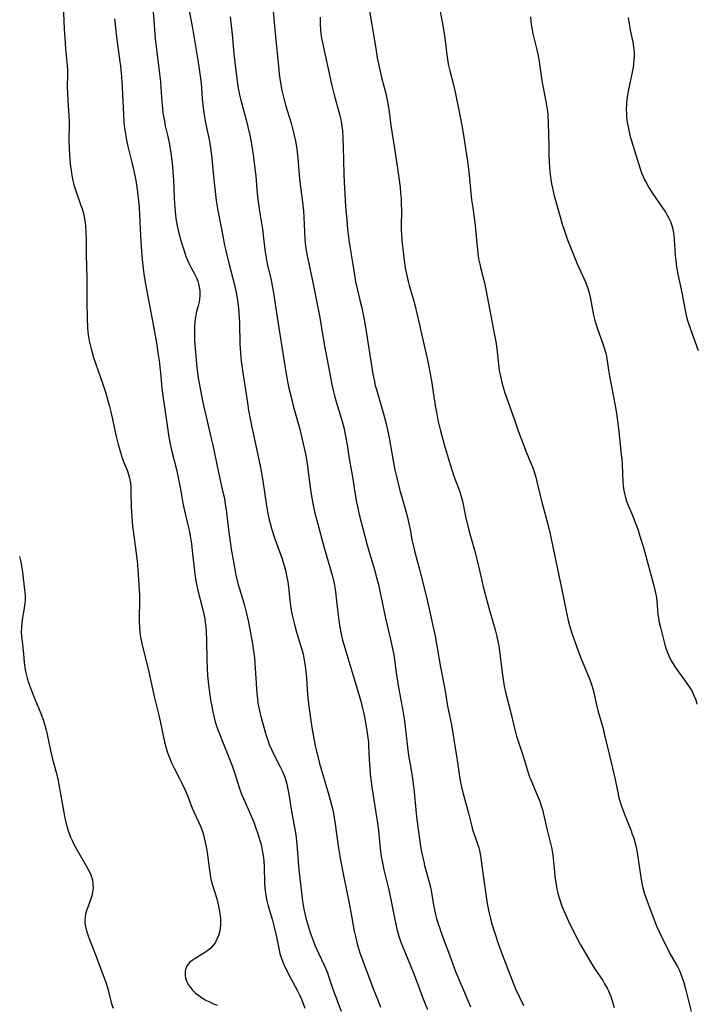
# Model space of a CAD drawing. Units: inches. Extents: x 2054494 to 2059903, y 221912 to 225127.
# Drawn here: x 2055414 to 2055529, y 223572 to 223739 of the extents above; entities that cross this region are included whole.
import ezdxf

# ---------------------------------------------------------------- set-up
doc = ezdxf.new("R2010")
doc.units = ezdxf.units.IN
doc.header["$MEASUREMENT"] = 0
doc.layers.add('c_14_T13S_R18E', color=169, linetype='Continuous')

msp = doc.modelspace()

# ---------------------------------------------------------------- linework, layer by layer
at = {"layer": 'c_14_T13S_R18E', "elevation": 924}
msp.add_lwpolyline([(2055500.53, 223739.2), (2055500.62, 223738.28), (2055500.75, 223737.26), (2055500.91, 223736.31), (2055501.08, 223735.61), (2055501.61, 223733.6), (2055501.73, 223733.06), (2055501.88, 223732.3), (2055502, 223731.56), (2055502.53, 223727.97), (2055502.66, 223727.21), (2055503.16, 223724.79), (2055503.28, 223724.11), (2055503.37, 223723.47), (2055503.45, 223722.69), (2055503.55, 223721.14), (2055503.62, 223717.34), (2055503.66, 223715.95), (2055503.73, 223714.5), (2055503.83, 223712.92), (2055503.99, 223711.56), (2055504.11, 223710.83), (2055504.25, 223710.1), (2055504.55, 223708.79), (2055504.81, 223707.86), (2055505.96, 223703.86), (2055506.17, 223703.22), (2055506.51, 223702.22), (2055506.84, 223701.33), (2055507.42, 223699.84), (2055508.48, 223697.26), (2055508.79, 223696.55), (2055509.66, 223694.66), (2055509.92, 223694.06), (2055510.26, 223693.1), (2055510.47, 223692.36), (2055510.65, 223691.61), (2055511.22, 223688.59), (2055511.45, 223687.65), (2055511.83, 223686.44), (2055512.82, 223683.7), (2055513.04, 223683.02), (2055513.31, 223682.05), (2055513.41, 223681.59), (2055513.53, 223680.85), (2055513.75, 223679.22), (2055513.91, 223678.25), (2055514.8, 223673.81), (2055515.12, 223671.94), (2055515.31, 223670.66), (2055515.46, 223669.31), (2055515.66, 223667.21), (2055515.94, 223664.91), (2055516.02, 223664.14), (2055516.08, 223663.22), (2055516.21, 223660.23), (2055516.27, 223659.54), (2055516.36, 223658.86), (2055516.46, 223658.32), (2055516.57, 223657.88), (2055516.83, 223657.03), (2055517.04, 223656.48), (2055517.87, 223654.5), (2055518.3, 223653.42), (2055518.77, 223652.1), (2055519.1, 223651.09), (2055519.69, 223649.14), (2055520.49, 223646.21), (2055521.36, 223643.11), (2055521.68, 223641.71), (2055521.83, 223640.94), (2055521.94, 223640.12), (2055522.15, 223637.8), (2055522.23, 223637.21), (2055522.32, 223636.69), (2055522.56, 223635.59), (2055523.33, 223632.68), (2055523.51, 223632.07), (2055523.75, 223631.36), (2055524.06, 223630.65), (2055524.41, 223629.96), (2055524.74, 223629.42), (2055525.08, 223628.89), (2055526.38, 223627.04), (2055527.35, 223625.7), (2055527.79, 223625.03), (2055527.95, 223624.74), (2055528.31, 223623.96), (2055528.56, 223623.3), (2055528.77, 223622.62)], dxfattribs=at)
at = {"layer": 'c_14_T13S_R18E'}
for points in [[(2055436.37, 223742.15, 938), (2055436.64, 223738.53, 938), (2055436.91, 223735.42, 938), (2055437.15, 223733.18, 938), (2055437.63, 223729.5, 938), (2055437.78, 223728.17, 938), (2055437.87, 223727.15, 938), (2055438.03, 223724.73, 938), (2055438.12, 223723.64, 938), (2055438.21, 223722.9, 938), (2055438.45, 223721.45, 938), (2055438.61, 223720.68, 938), (2055439.02, 223718.9, 938), (2055439.31, 223717.51, 938), (2055439.58, 223715.73, 938), (2055439.82, 223713.72, 938), (2055439.9, 223712.86, 938), (2055439.99, 223711.48, 938), (2055440.1, 223708.46, 938), (2055440.15, 223707.52, 938), (2055440.26, 223706.17, 938), (2055440.41, 223704.99, 938), (2055440.62, 223703.72, 938), (2055440.9, 223702.49, 938), (2055441.25, 223701.23, 938), (2055441.63, 223700, 938), (2055442.11, 223698.59, 938), (2055442.38, 223697.91, 938), (2055442.61, 223697.4, 938), (2055442.93, 223696.73, 938), (2055443.59, 223695.48, 938), (2055443.88, 223694.88, 938), (2055444.1, 223694.32, 938), (2055444.24, 223693.91, 938), (2055444.36, 223693.35, 938), (2055444.45, 223692.67, 938), (2055444.47, 223691.98, 938), (2055444.42, 223691.31, 938), (2055444.33, 223690.82, 938), (2055444.18, 223690.15, 938), (2055443.87, 223688.99, 938), (2055443.76, 223688.5, 938), (2055443.67, 223687.99, 938), (2055443.6, 223687.41, 938), (2055443.55, 223686.82, 938), (2055443.54, 223686.28, 938), (2055443.54, 223685.13, 938), (2055443.58, 223684.23, 938), (2055443.66, 223682.93, 938), (2055443.77, 223681.6, 938), (2055443.96, 223679.72, 938), (2055444.19, 223677.95, 938), (2055444.5, 223676.15, 938), (2055444.98, 223673.75, 938), (2055445.53, 223671.31, 938), (2055446.41, 223667.68, 938), (2055446.68, 223666.5, 938), (2055447.63, 223661.88, 938), (2055448.27, 223659.08, 938), (2055448.62, 223657.41, 938), (2055448.77, 223656.59, 938), (2055448.98, 223655.14, 938), (2055449.31, 223652.18, 938), (2055449.53, 223650.54, 938), (2055449.84, 223648.57, 938), (2055450.1, 223647.07, 938), (2055450.58, 223644.48, 938), (2055450.91, 223643.07, 938), (2055451.18, 223642.13, 938), (2055451.96, 223639.55, 938), (2055452.38, 223637.98, 938), (2055452.69, 223636.52, 938), (2055453.37, 223632.82, 938), (2055453.58, 223631.61, 938), (2055453.72, 223630.46, 938), (2055453.88, 223627.87, 938), (2055454.15, 223624.41, 938), (2055454.23, 223623.58, 938), (2055454.32, 223622.75, 938), (2055454.4, 223622.24, 938), (2055454.62, 223621.19, 938), (2055454.81, 223620.49, 938), (2055455.6, 223617.68, 938), (2055455.78, 223617.09, 938), (2055456.05, 223616.29, 938), (2055456.25, 223615.77, 938), (2055456.67, 223614.79, 938), (2055457.14, 223613.83, 938), (2055458.09, 223611.95, 938), (2055458.48, 223611.15, 938), (2055458.87, 223610.19, 938), (2055459.22, 223609, 938), (2055459.4, 223608.16, 938), (2055459.55, 223607.31, 938), (2055459.99, 223604.45, 938), (2055460.53, 223601.67, 938), (2055460.73, 223600.42, 938), (2055460.91, 223598.86, 938), (2055461.2, 223595.17, 938), (2055461.31, 223594.03, 938), (2055461.69, 223590.64, 938), (2055461.88, 223589.18, 938), (2055462.12, 223587.83, 938), (2055462.28, 223587.06, 938), (2055462.46, 223586.29, 938), (2055462.76, 223585.18, 938), (2055463.16, 223583.89, 938), (2055463.66, 223582.51, 938), (2055463.99, 223581.7, 938), (2055464.63, 223580.25, 938), (2055465.54, 223578.35, 938), (2055465.79, 223577.79, 938), (2055466.1, 223577.01, 938), (2055466.3, 223576.47, 938), (2055467.02, 223574.23, 938), (2055467.45, 223573.08, 938), (2055468.46, 223570.54, 938)], [(2055421.3, 223741.2, 942), (2055421.47, 223737.1, 942), (2055421.55, 223735.62, 942), (2055421.69, 223733.75, 942), (2055421.91, 223731.49, 942), (2055422, 223730.16, 942), (2055422.01, 223729.49, 942), (2055421.99, 223727.14, 942), (2055422.01, 223726.43, 942), (2055422.09, 223724.88, 942), (2055422.27, 223722.54, 942), (2055422.32, 223721.18, 942), (2055422.26, 223718.14, 942), (2055422.3, 223716.92, 942), (2055422.39, 223715.69, 942), (2055422.56, 223713.71, 942), (2055422.62, 223713.19, 942), (2055422.75, 223712.24, 942), (2055422.94, 223711.36, 942), (2055423.12, 223710.67, 942), (2055423.33, 223709.99, 942), (2055424.3, 223707.2, 942), (2055424.49, 223706.62, 942), (2055424.66, 223706.03, 942), (2055424.78, 223705.51, 942), (2055424.88, 223704.99, 942), (2055425, 223704.24, 942), (2055425.06, 223703.69, 942), (2055425.14, 223702.56, 942), (2055425.18, 223701.35, 942), (2055425.21, 223698.87, 942), (2055425.29, 223694.72, 942), (2055425.31, 223690.6, 942), (2055425.36, 223688.17, 942), (2055425.43, 223686.33, 942), (2055425.54, 223685.21, 942), (2055425.7, 223684.2, 942), (2055425.84, 223683.52, 942), (2055426.01, 223682.85, 942), (2055426.18, 223682.24, 942), (2055426.45, 223681.41, 942), (2055428.01, 223676.87, 942), (2055428.51, 223675.33, 942), (2055428.94, 223673.89, 942), (2055429.16, 223673.06, 942), (2055429.37, 223672.19, 942), (2055429.86, 223669.84, 942), (2055430.28, 223667.97, 942), (2055430.61, 223666.66, 942), (2055430.93, 223665.53, 942), (2055431.31, 223664.37, 942), (2055431.49, 223663.88, 942), (2055432.12, 223662.3, 942), (2055432.38, 223661.56, 942), (2055432.55, 223660.94, 942), (2055432.69, 223660.16, 942), (2055432.76, 223659.38, 942), (2055432.79, 223658.59, 942), (2055432.81, 223656.07, 942), (2055432.85, 223655.22, 942), (2055432.91, 223654.36, 942), (2055433.07, 223652.79, 942), (2055433.31, 223650.72, 942), (2055433.82, 223646.84, 942), (2055433.95, 223645.49, 942), (2055434.02, 223644.51, 942), (2055434.23, 223641.08, 942), (2055434.25, 223640.17, 942), (2055434.18, 223637.14, 942), (2055434.18, 223636.42, 942), (2055434.22, 223635.65, 942), (2055434.28, 223634.94, 942), (2055434.37, 223634.22, 942), (2055434.56, 223633.14, 942), (2055434.73, 223632.4, 942), (2055435.68, 223628.58, 942), (2055436.42, 223625.18, 942), (2055436.71, 223623.92, 942), (2055437.55, 223620.48, 942), (2055438.5, 223616.2, 942), (2055438.71, 223615.37, 942), (2055438.94, 223614.55, 942), (2055439.21, 223613.75, 942), (2055439.36, 223613.35, 942), (2055439.65, 223612.66, 942), (2055440.09, 223611.74, 942), (2055441.04, 223609.98, 942), (2055441.42, 223609.22, 942), (2055442.03, 223607.88, 942), (2055442.35, 223607.1, 942), (2055443.18, 223604.95, 942), (2055443.44, 223604.34, 942), (2055444.28, 223602.52, 942), (2055444.67, 223601.59, 942), (2055444.9, 223600.98, 942), (2055445.06, 223600.45, 942), (2055445.21, 223599.92, 942), (2055445.38, 223599.2, 942), (2055445.59, 223598.09, 942), (2055445.7, 223597.44, 942), (2055446.09, 223594.46, 942), (2055446.22, 223593.65, 942), (2055446.35, 223592.95, 942), (2055446.51, 223592.25, 942), (2055446.65, 223591.73, 942), (2055447.32, 223589.56, 942), (2055447.57, 223588.64, 942), (2055447.77, 223587.73, 942), (2055447.92, 223586.82, 942), (2055447.98, 223586.06, 942), (2055447.99, 223585.59, 942), (2055447.97, 223585.12, 942), (2055447.92, 223584.63, 942), (2055447.84, 223584.14, 942), (2055447.64, 223583.38, 942), (2055447.43, 223582.83, 942), (2055447.04, 223582.12, 942), (2055446.56, 223581.48, 942), (2055446.31, 223581.23, 942), (2055445.66, 223580.72, 942), (2055444.96, 223580.27, 942), (2055443.65, 223579.48, 942), (2055443.16, 223579.13, 942), (2055442.74, 223578.76, 942), (2055442.34, 223578.24, 942), (2055442.11, 223577.77, 942), (2055441.98, 223577.28, 942), (2055441.95, 223576.97, 942), (2055441.97, 223576.56, 942), (2055442.05, 223576.14, 942), (2055442.23, 223575.59, 942), (2055442.49, 223575.06, 942), (2055442.8, 223574.58, 942), (2055443.23, 223574.07, 942), (2055443.74, 223573.6, 942), (2055444.11, 223573.29, 942), (2055444.51, 223573, 942), (2055444.94, 223572.72, 942), (2055445.39, 223572.45, 942), (2055446.08, 223572.09, 942), (2055446.8, 223571.76, 942), (2055447.4, 223571.53, 942)], [(2055442.54, 223740.84, 936), (2055443.21, 223737.27, 936), (2055444.14, 223731.84, 936), (2055444.38, 223730.29, 936), (2055444.62, 223728.36, 936), (2055444.73, 223727.16, 936), (2055444.88, 223725.24, 936), (2055445.02, 223723.79, 936), (2055445.15, 223722.84, 936), (2055445.31, 223721.89, 936), (2055445.43, 223721.22, 936), (2055446.09, 223718.1, 936), (2055446.34, 223716.58, 936), (2055446.51, 223715.15, 936), (2055446.79, 223712.17, 936), (2055447.07, 223709.56, 936), (2055447.26, 223708.01, 936), (2055447.52, 223706.31, 936), (2055448.16, 223703.13, 936), (2055448.61, 223700.71, 936), (2055448.88, 223699.46, 936), (2055449.43, 223697.19, 936), (2055450.29, 223693.94, 936), (2055450.62, 223692.43, 936), (2055450.85, 223691.14, 936), (2055451.03, 223689.72, 936), (2055451.16, 223688.16, 936), (2055451.2, 223687.22, 936), (2055451.27, 223683.65, 936), (2055451.35, 223682.18, 936), (2055451.48, 223680.77, 936), (2055451.69, 223679.18, 936), (2055452.52, 223673.69, 936), (2055452.74, 223672.43, 936), (2055453.18, 223670.16, 936), (2055454.73, 223662.73, 936), (2055455.04, 223661.13, 936), (2055455.21, 223660.07, 936), (2055455.7, 223656.63, 936), (2055455.94, 223655.2, 936), (2055456.23, 223653.84, 936), (2055456.43, 223653.04, 936), (2055456.66, 223652.23, 936), (2055457.13, 223650.8, 936), (2055458.41, 223647.26, 936), (2055458.79, 223646.06, 936), (2055458.98, 223645.34, 936), (2055459.24, 223644.1, 936), (2055459.36, 223643.35, 936), (2055459.53, 223641.99, 936), (2055459.73, 223640.15, 936), (2055459.84, 223639.34, 936), (2055459.97, 223638.52, 936), (2055460.13, 223637.71, 936), (2055460.23, 223637.22, 936), (2055460.56, 223635.87, 936), (2055460.87, 223634.78, 936), (2055461.75, 223631.88, 936), (2055461.96, 223631.07, 936), (2055462.11, 223630.4, 936), (2055462.23, 223629.74, 936), (2055462.34, 223629.07, 936), (2055462.45, 223628.14, 936), (2055462.55, 223627.01, 936), (2055462.75, 223624.21, 936), (2055462.96, 223622.18, 936), (2055463.48, 223618.61, 936), (2055463.77, 223616.78, 936), (2055464.03, 223615.53, 936), (2055464.18, 223614.85, 936), (2055464.78, 223612.52, 936), (2055465.36, 223610.42, 936), (2055466.13, 223607.95, 936), (2055466.59, 223606.39, 936), (2055466.98, 223604.86, 936), (2055467.14, 223604.11, 936), (2055467.38, 223602.65, 936), (2055467.99, 223598.18, 936), (2055468.33, 223596.11, 936), (2055468.83, 223593.56, 936), (2055469.76, 223589.12, 936), (2055470.09, 223587.34, 936), (2055470.66, 223584.1, 936), (2055470.84, 223583.21, 936), (2055471.16, 223581.93, 936), (2055471.56, 223580.6, 936), (2055472.1, 223579.06, 936), (2055473.94, 223574.17, 936), (2055474.69, 223572.26, 936), (2055475.13, 223571.22, 936)], [(2055456.87, 223740.69, 932), (2055457.36, 223735.2, 932), (2055457.78, 223730.83, 932), (2055457.93, 223729.43, 932), (2055458.13, 223727.95, 932), (2055458.37, 223726.66, 932), (2055458.65, 223725.52, 932), (2055459.01, 223724.2, 932), (2055459.93, 223721.14, 932), (2055460.18, 223720.23, 932), (2055460.41, 223719.3, 932), (2055460.67, 223718.11, 932), (2055460.89, 223716.76, 932), (2055461.07, 223715.15, 932), (2055461.38, 223711.64, 932), (2055461.86, 223707.76, 932), (2055462.03, 223706.24, 932), (2055462.1, 223705.17, 932), (2055462.26, 223701.44, 932), (2055462.38, 223700.23, 932), (2055462.6, 223698.93, 932), (2055463.51, 223694.69, 932), (2055464.41, 223690.18, 932), (2055464.79, 223688.15, 932), (2055465.31, 223685, 932), (2055465.6, 223683.35, 932), (2055466.83, 223676.8, 932), (2055467.11, 223675.56, 932), (2055467.29, 223674.9, 932), (2055467.63, 223673.72, 932), (2055468.31, 223671.52, 932), (2055468.6, 223670.51, 932), (2055468.86, 223669.5, 932), (2055469.17, 223668.07, 932), (2055469.43, 223666.58, 932), (2055469.8, 223664.19, 932), (2055470.33, 223661.13, 932), (2055470.79, 223658.18, 932), (2055471.03, 223656.83, 932), (2055471.18, 223656.13, 932), (2055471.5, 223654.74, 932), (2055472.79, 223649.76, 932), (2055473.11, 223648.6, 932), (2055474.13, 223645.18, 932), (2055474.45, 223644.03, 932), (2055474.68, 223643.13, 932), (2055475.18, 223640.94, 932), (2055475.96, 223637.19, 932), (2055476.81, 223633.58, 932), (2055477.2, 223631.77, 932), (2055477.34, 223630.97, 932), (2055477.47, 223630.1, 932), (2055477.76, 223627.98, 932), (2055478.1, 223625.78, 932), (2055478.88, 223621.47, 932), (2055479.15, 223619.77, 932), (2055479.35, 223618.24, 932), (2055479.67, 223615.31, 932), (2055479.86, 223613.89, 932), (2055480.05, 223612.68, 932), (2055480.46, 223610.36, 932), (2055480.64, 223609.1, 932), (2055480.81, 223607.7, 932), (2055481.07, 223604.69, 932), (2055481.2, 223603.5, 932), (2055481.84, 223598.83, 932), (2055482.07, 223597.52, 932), (2055482.43, 223595.86, 932), (2055482.59, 223595.24, 932), (2055483.37, 223592.42, 932), (2055483.57, 223591.58, 932), (2055483.74, 223590.64, 932), (2055484.11, 223588.52, 932), (2055484.26, 223587.73, 932), (2055484.43, 223586.94, 932), (2055484.6, 223586.25, 932), (2055484.82, 223585.5, 932), (2055485.15, 223584.53, 932), (2055485.64, 223583.16, 932), (2055486.64, 223580.52, 932), (2055487.84, 223577.26, 932), (2055488.34, 223576.04, 932), (2055489.2, 223574.06, 932), (2055490.34, 223571.23, 932)], [(2055473, 223741.48, 928), (2055473.71, 223737.48, 928), (2055473.93, 223736.15, 928), (2055474.35, 223733.4, 928), (2055474.56, 223732.21, 928), (2055474.98, 223730.19, 928), (2055475.29, 223728.88, 928), (2055476.04, 223725.92, 928), (2055476.24, 223725.02, 928), (2055476.42, 223724.11, 928), (2055476.51, 223723.5, 928), (2055476.78, 223721.18, 928), (2055476.89, 223720.41, 928), (2055477.49, 223716.85, 928), (2055477.95, 223713.84, 928), (2055478.41, 223710.27, 928), (2055478.52, 223709.16, 928), (2055478.58, 223708.46, 928), (2055478.62, 223707.55, 928), (2055478.64, 223706.19, 928), (2055478.6, 223703.68, 928), (2055478.61, 223703.16, 928), (2055478.67, 223702.1, 928), (2055478.79, 223700.76, 928), (2055479.12, 223697.86, 928), (2055479.3, 223696.61, 928), (2055479.54, 223695.31, 928), (2055479.79, 223694.27, 928), (2055479.97, 223693.6, 928), (2055480.6, 223691.56, 928), (2055480.93, 223690.34, 928), (2055481.7, 223686.93, 928), (2055482.34, 223684.17, 928), (2055483.11, 223680.69, 928), (2055483.49, 223678.89, 928), (2055483.75, 223677.41, 928), (2055484.4, 223673.18, 928), (2055484.58, 223672.12, 928), (2055484.84, 223670.78, 928), (2055485.26, 223668.97, 928), (2055485.89, 223666.61, 928), (2055486.9, 223663.24, 928), (2055487.3, 223661.98, 928), (2055487.54, 223661.29, 928), (2055488.31, 223659.25, 928), (2055488.54, 223658.6, 928), (2055488.77, 223657.84, 928), (2055488.99, 223657, 928), (2055489.54, 223654.41, 928), (2055489.96, 223652.58, 928), (2055490.25, 223651.49, 928), (2055490.95, 223649.09, 928), (2055491.23, 223648.08, 928), (2055491.51, 223646.94, 928), (2055492.26, 223643.56, 928), (2055492.52, 223642.5, 928), (2055493.65, 223638.33, 928), (2055494.55, 223635.21, 928), (2055494.85, 223634.06, 928), (2055495.06, 223633.02, 928), (2055495.21, 223632.09, 928), (2055495.73, 223627.94, 928), (2055495.95, 223626.4, 928), (2055496.09, 223625.64, 928), (2055496.36, 223624.39, 928), (2055497.08, 223621.57, 928), (2055497.82, 223618.51, 928), (2055498.19, 223617.14, 928), (2055498.39, 223616.47, 928), (2055499.35, 223613.6, 928), (2055500.16, 223610.96, 928), (2055500.39, 223610.29, 928), (2055500.75, 223609.35, 928), (2055501.58, 223607.42, 928), (2055502.04, 223606.25, 928), (2055502.36, 223605.35, 928), (2055502.55, 223604.73, 928), (2055502.88, 223603.43, 928), (2055503.38, 223601.24, 928), (2055503.84, 223599.4, 928), (2055504.14, 223598.06, 928), (2055504.3, 223596.97, 928), (2055504.59, 223594.18, 928), (2055504.69, 223593.29, 928), (2055504.82, 223592.41, 928), (2055505.03, 223591.23, 928), (2055505.18, 223590.56, 928), (2055505.35, 223589.89, 928), (2055505.55, 223589.26, 928), (2055505.81, 223588.52, 928), (2055506.25, 223587.4, 928), (2055506.99, 223585.76, 928), (2055507.99, 223583.71, 928), (2055509.03, 223581.78, 928), (2055510.52, 223579.18, 928), (2055511.28, 223577.95, 928), (2055512.78, 223575.7, 928), (2055513.1, 223575.18, 928), (2055513.52, 223574.43, 928), (2055513.76, 223573.95, 928), (2055514.14, 223573.03, 928), (2055514.39, 223572.3, 928), (2055514.57, 223571.71, 928), (2055514.72, 223571.12, 928)], [(2055485.03, 223740.91, 926), (2055485.55, 223738.33, 926), (2055485.89, 223736.36, 926), (2055486.05, 223735.15, 926), (2055486.28, 223733.19, 926), (2055486.53, 223731.56, 926), (2055486.66, 223730.91, 926), (2055486.86, 223730.01, 926), (2055487.46, 223727.63, 926), (2055487.75, 223726.39, 926), (2055488.57, 223722.49, 926), (2055488.91, 223720.76, 926), (2055489.18, 223719.11, 926), (2055489.53, 223716.82, 926), (2055489.83, 223714.71, 926), (2055490.06, 223712.86, 926), (2055490.56, 223708.16, 926), (2055490.74, 223706.78, 926), (2055491.09, 223704.31, 926), (2055491.24, 223703.13, 926), (2055491.47, 223700.18, 926), (2055491.59, 223699.11, 926), (2055491.74, 223698.15, 926), (2055491.92, 223697.25, 926), (2055492.07, 223696.66, 926), (2055492.74, 223694.07, 926), (2055493.04, 223692.67, 926), (2055494.43, 223685.18, 926), (2055494.69, 223683.74, 926), (2055494.89, 223682.34, 926), (2055495.17, 223679.72, 926), (2055495.24, 223679.2, 926), (2055495.32, 223678.75, 926), (2055495.48, 223677.94, 926), (2055495.68, 223677.14, 926), (2055495.86, 223676.52, 926), (2055496.21, 223675.41, 926), (2055497.8, 223670.82, 926), (2055498.47, 223668.98, 926), (2055499.82, 223665.39, 926), (2055500.61, 223663.46, 926), (2055500.86, 223662.82, 926), (2055501.09, 223662.17, 926), (2055501.42, 223661.08, 926), (2055501.67, 223660.08, 926), (2055502.11, 223658.2, 926), (2055502.44, 223656.86, 926), (2055503.52, 223652.89, 926), (2055503.81, 223651.71, 926), (2055506.05, 223640.9, 926), (2055506.62, 223638.09, 926), (2055506.97, 223636.58, 926), (2055507.15, 223635.93, 926), (2055507.53, 223634.64, 926), (2055508.09, 223633.03, 926), (2055508.6, 223631.66, 926), (2055509.03, 223630.59, 926), (2055510.27, 223627.58, 926), (2055510.6, 223626.75, 926), (2055510.89, 223625.92, 926), (2055511.16, 223625.05, 926), (2055511.41, 223623.99, 926), (2055511.78, 223622.22, 926), (2055511.97, 223621.49, 926), (2055512.79, 223618.62, 926), (2055513.17, 223617.11, 926), (2055513.97, 223613.64, 926), (2055514.68, 223610.75, 926), (2055514.82, 223610.12, 926), (2055515.27, 223607.87, 926), (2055515.54, 223606.73, 926), (2055515.92, 223605.45, 926), (2055516.18, 223604.68, 926), (2055516.57, 223603.63, 926), (2055517.6, 223601.1, 926), (2055517.8, 223600.56, 926), (2055518, 223600.01, 926), (2055518.18, 223599.41, 926), (2055518.35, 223598.8, 926), (2055518.52, 223598.07, 926), (2055518.71, 223597.01, 926), (2055519.12, 223593.97, 926), (2055519.36, 223592.54, 926), (2055519.55, 223591.67, 926), (2055519.89, 223590.45, 926), (2055520.31, 223589.18, 926), (2055521.16, 223586.89, 926), (2055521.99, 223584.84, 926), (2055522.52, 223583.62, 926), (2055522.86, 223582.88, 926), (2055523.63, 223581.35, 926), (2055524.19, 223580.3, 926), (2055525.19, 223578.54, 926), (2055525.44, 223578.09, 926), (2055525.67, 223577.62, 926), (2055525.97, 223576.95, 926), (2055526.2, 223576.37, 926), (2055526.53, 223575.4, 926), (2055526.9, 223574.11, 926), (2055527.81, 223570.45, 926)], [(2055430, 223738.82, 940), (2055430.09, 223737.86, 940), (2055430.28, 223736.16, 940), (2055430.92, 223731.56, 940), (2055431.01, 223730.85, 940), (2055431.13, 223729.6, 940), (2055431.22, 223728.27, 940), (2055431.5, 223722.68, 940), (2055431.6, 223721.19, 940), (2055431.7, 223720.28, 940), (2055431.79, 223719.63, 940), (2055431.89, 223718.99, 940), (2055432.04, 223718.24, 940), (2055432.28, 223717.2, 940), (2055432.96, 223714.48, 940), (2055433.28, 223713.07, 940), (2055433.61, 223711.41, 940), (2055433.84, 223709.87, 940), (2055434, 223708.54, 940), (2055434.16, 223706.77, 940), (2055434.23, 223705.61, 940), (2055434.38, 223702.1, 940), (2055434.49, 223700.17, 940), (2055434.66, 223698.03, 940), (2055434.83, 223696.5, 940), (2055434.95, 223695.56, 940), (2055435.23, 223693.85, 940), (2055435.77, 223691.13, 940), (2055436.3, 223688.17, 940), (2055436.87, 223685.15, 940), (2055437.09, 223683.89, 940), (2055437.37, 223682.16, 940), (2055437.61, 223680.49, 940), (2055437.71, 223679.68, 940), (2055437.81, 223678.79, 940), (2055438.03, 223676.17, 940), (2055438.18, 223674.89, 940), (2055438.68, 223671.42, 940), (2055439.23, 223667.88, 940), (2055439.46, 223666.68, 940), (2055439.74, 223665.42, 940), (2055440.48, 223662.42, 940), (2055440.86, 223660.76, 940), (2055441.19, 223659.07, 940), (2055441.6, 223656.67, 940), (2055441.87, 223655.37, 940), (2055442.4, 223653.24, 940), (2055442.67, 223652.08, 940), (2055442.9, 223650.81, 940), (2055443.05, 223649.77, 940), (2055443.19, 223648.59, 940), (2055443.54, 223645.17, 940), (2055443.67, 223644.19, 940), (2055443.83, 223643.24, 940), (2055444.13, 223641.86, 940), (2055444.88, 223639.02, 940), (2055445.1, 223638.07, 940), (2055445.3, 223637.08, 940), (2055445.39, 223636.44, 940), (2055445.46, 223635.79, 940), (2055445.53, 223634.79, 940), (2055445.58, 223633.54, 940), (2055445.64, 223630.02, 940), (2055445.69, 223628.75, 940), (2055445.78, 223627.47, 940), (2055445.94, 223625.87, 940), (2055446.1, 223624.55, 940), (2055446.29, 223623.32, 940), (2055446.48, 223622.18, 940), (2055446.65, 223621.31, 940), (2055446.82, 223620.58, 940), (2055447.01, 223619.85, 940), (2055447.3, 223618.87, 940), (2055447.57, 223618.12, 940), (2055449.96, 223612.13, 940), (2055450.35, 223611.03, 940), (2055451.15, 223608.45, 940), (2055451.54, 223607.34, 940), (2055451.85, 223606.58, 940), (2055453.07, 223603.88, 940), (2055453.6, 223602.58, 940), (2055453.92, 223601.71, 940), (2055454.3, 223600.59, 940), (2055454.64, 223599.47, 940), (2055454.84, 223598.78, 940), (2055455, 223598.09, 940), (2055455.17, 223597.23, 940), (2055455.26, 223596.58, 940), (2055455.33, 223595.92, 940), (2055455.38, 223595.17, 940), (2055455.43, 223592.17, 940), (2055455.47, 223591.55, 940), (2055455.53, 223590.93, 940), (2055455.7, 223589.82, 940), (2055455.82, 223589.26, 940), (2055456, 223588.56, 940), (2055456.71, 223586.1, 940), (2055457.07, 223584.77, 940), (2055457.46, 223583.13, 940), (2055457.91, 223580.85, 940), (2055458.05, 223580.29, 940), (2055458.26, 223579.64, 940), (2055458.49, 223579, 940), (2055458.71, 223578.46, 940), (2055459.27, 223577.24, 940), (2055459.95, 223575.93, 940), (2055460.95, 223574.09, 940), (2055461.36, 223573.28, 940), (2055461.68, 223572.57, 940), (2055461.97, 223571.85, 940), (2055462.25, 223571.03, 940)], [(2055449.62, 223739.16, 934), (2055449.92, 223736.15, 934), (2055450.22, 223732.91, 934), (2055450.67, 223729.11, 934), (2055450.9, 223727.49, 934), (2055451.02, 223726.81, 934), (2055451.2, 223725.92, 934), (2055451.4, 223725.04, 934), (2055451.62, 223724.21, 934), (2055452.31, 223721.72, 934), (2055452.62, 223720.49, 934), (2055452.93, 223719.1, 934), (2055453.26, 223717.31, 934), (2055453.56, 223715.37, 934), (2055453.81, 223713.47, 934), (2055453.95, 223712.16, 934), (2055454.2, 223709.18, 934), (2055454.36, 223707.82, 934), (2055454.6, 223706.19, 934), (2055455.09, 223703.13, 934), (2055455.22, 223702.15, 934), (2055455.49, 223699.66, 934), (2055455.64, 223698.62, 934), (2055455.88, 223697.27, 934), (2055456.54, 223694.48, 934), (2055456.73, 223693.55, 934), (2055456.89, 223692.68, 934), (2055457.7, 223687.48, 934), (2055458.95, 223679.63, 934), (2055459.23, 223677.93, 934), (2055459.4, 223677.06, 934), (2055459.57, 223676.2, 934), (2055459.94, 223674.64, 934), (2055460.32, 223673.19, 934), (2055461.41, 223669.24, 934), (2055462.01, 223666.77, 934), (2055462.4, 223665.06, 934), (2055462.58, 223664.11, 934), (2055462.75, 223662.97, 934), (2055463.12, 223659.74, 934), (2055463.34, 223658.19, 934), (2055463.5, 223657.25, 934), (2055463.68, 223656.33, 934), (2055463.92, 223655.21, 934), (2055464.24, 223653.95, 934), (2055465.55, 223649.13, 934), (2055466.91, 223644.46, 934), (2055467.09, 223643.77, 934), (2055467.25, 223643.07, 934), (2055467.37, 223642.39, 934), (2055467.48, 223641.65, 934), (2055467.82, 223638.59, 934), (2055468.04, 223636.78, 934), (2055468.27, 223635.32, 934), (2055468.48, 223634.25, 934), (2055468.67, 223633.47, 934), (2055468.89, 223632.69, 934), (2055470.23, 223628.18, 934), (2055471.5, 223624.09, 934), (2055471.87, 223622.73, 934), (2055472.01, 223622.13, 934), (2055472.31, 223620.73, 934), (2055472.73, 223618.46, 934), (2055472.97, 223616.86, 934), (2055473.05, 223616.14, 934), (2055473.09, 223615.58, 934), (2055473.18, 223613.15, 934), (2055473.22, 223612.49, 934), (2055473.37, 223610.8, 934), (2055473.66, 223608.54, 934), (2055474.59, 223602.39, 934), (2055474.74, 223601.15, 934), (2055475.05, 223598.18, 934), (2055475.24, 223596.77, 934), (2055475.38, 223595.94, 934), (2055475.69, 223594.48, 934), (2055476.46, 223591.33, 934), (2055476.88, 223589.48, 934), (2055477.53, 223586.09, 934), (2055477.89, 223584.44, 934), (2055478.22, 223583.26, 934), (2055478.57, 223582.22, 934), (2055478.84, 223581.52, 934), (2055480.66, 223577.11, 934), (2055481.39, 223575.21, 934), (2055482.24, 223572.9, 934), (2055482.69, 223571.75, 934), (2055483.1, 223570.78, 934)], [(2055464.87, 223739.12, 930), (2055464.88, 223737.77, 930), (2055464.92, 223737.06, 930), (2055465, 223736.21, 930), (2055465.1, 223735.55, 930), (2055465.25, 223734.74, 930), (2055466.78, 223727.77, 930), (2055467.25, 223725.92, 930), (2055468.19, 223722.46, 930), (2055468.31, 223721.96, 930), (2055468.48, 223721.09, 930), (2055468.56, 223720.55, 930), (2055468.64, 223719.88, 930), (2055468.73, 223718.51, 930), (2055468.79, 223717.04, 930), (2055468.87, 223712.53, 930), (2055468.93, 223711.1, 930), (2055469.04, 223709.17, 930), (2055469.19, 223706.99, 930), (2055469.37, 223704.7, 930), (2055469.51, 223703.17, 930), (2055469.72, 223701.35, 930), (2055469.99, 223699.54, 930), (2055470.4, 223697.14, 930), (2055470.74, 223695.02, 930), (2055470.89, 223694.22, 930), (2055471.2, 223692.84, 930), (2055471.62, 223691.12, 930), (2055471.92, 223689.81, 930), (2055472.37, 223687.58, 930), (2055472.67, 223685.78, 930), (2055473.57, 223680.04, 930), (2055473.83, 223678.55, 930), (2055474.02, 223677.6, 930), (2055474.22, 223676.67, 930), (2055474.4, 223675.97, 930), (2055475.61, 223671.84, 930), (2055476.07, 223670.12, 930), (2055476.3, 223669.14, 930), (2055476.58, 223667.78, 930), (2055477.23, 223663.84, 930), (2055477.54, 223662.34, 930), (2055477.75, 223661.43, 930), (2055478.35, 223659.05, 930), (2055479.45, 223655.13, 930), (2055479.8, 223653.76, 930), (2055480.13, 223652.24, 930), (2055480.5, 223650.22, 930), (2055480.74, 223649.09, 930), (2055480.9, 223648.4, 930), (2055481.7, 223645.41, 930), (2055482.94, 223640.52, 930), (2055484.38, 223634.12, 930), (2055484.68, 223632.51, 930), (2055485.27, 223628.89, 930), (2055486.01, 223625.13, 930), (2055486.48, 223622.23, 930), (2055486.98, 223619.9, 930), (2055487.13, 223619.09, 930), (2055487.68, 223615.5, 930), (2055488.08, 223613.12, 930), (2055488.44, 223610.73, 930), (2055488.69, 223609.33, 930), (2055488.85, 223608.54, 930), (2055489.16, 223607.22, 930), (2055490.01, 223604.12, 930), (2055490.51, 223602.09, 930), (2055490.72, 223601.35, 930), (2055490.95, 223600.64, 930), (2055491.51, 223599.1, 930), (2055491.79, 223598.24, 930), (2055491.9, 223597.8, 930), (2055492.07, 223596.89, 930), (2055492.41, 223594.34, 930), (2055493.15, 223589.19, 930), (2055493.27, 223588.45, 930), (2055493.53, 223587.17, 930), (2055493.76, 223586.22, 930), (2055493.94, 223585.53, 930), (2055494.47, 223583.77, 930), (2055495.14, 223581.82, 930), (2055495.74, 223580.16, 930), (2055497.08, 223576.61, 930), (2055497.64, 223575.18, 930), (2055498.01, 223574.3, 930), (2055499.33, 223571.5, 930)], [(2055517.12, 223739.08, 922), (2055517.19, 223738.37, 922), (2055517.3, 223737.66, 922), (2055517.42, 223736.96, 922), (2055517.88, 223734.87, 922), (2055518.02, 223734.05, 922), (2055518.08, 223733.57, 922), (2055518.12, 223733.1, 922), (2055518.12, 223732.45, 922), (2055518.08, 223731.82, 922), (2055518.01, 223731.19, 922), (2055517.93, 223730.66, 922), (2055517.71, 223729.52, 922), (2055517.31, 223727.63, 922), (2055517.1, 223726.56, 922), (2055516.97, 223725.86, 922), (2055516.87, 223725.15, 922), (2055516.8, 223724.44, 922), (2055516.77, 223723.44, 922), (2055516.79, 223722.77, 922), (2055516.84, 223722.11, 922), (2055516.95, 223721.2, 922), (2055517.02, 223720.77, 922), (2055517.2, 223719.93, 922), (2055517.41, 223719.08, 922), (2055517.67, 223718.16, 922), (2055519.14, 223713.38, 922), (2055519.37, 223712.73, 922), (2055519.63, 223712.08, 922), (2055519.83, 223711.65, 922), (2055520.2, 223710.94, 922), (2055520.61, 223710.24, 922), (2055521.3, 223709.16, 922), (2055522.93, 223706.78, 922), (2055523.43, 223706.02, 922), (2055523.72, 223705.54, 922), (2055523.98, 223705.05, 922), (2055524.26, 223704.44, 922), (2055524.49, 223703.8, 922), (2055524.66, 223703.15, 922), (2055524.83, 223702.19, 922), (2055524.91, 223701.41, 922), (2055525.09, 223698.71, 922), (2055525.17, 223697.8, 922), (2055525.31, 223696.76, 922), (2055525.54, 223695.5, 922), (2055526.25, 223692.15, 922), (2055526.76, 223689.38, 922), (2055526.88, 223688.83, 922), (2055527.01, 223688.28, 922), (2055527.19, 223687.65, 922), (2055527.4, 223687.01, 922), (2055528.97, 223682.59, 922)], [(2055413.88, 223647.63, 944), (2055414.09, 223646.76, 944), (2055414.23, 223646.01, 944), (2055414.38, 223644.96, 944), (2055414.73, 223642, 944), (2055414.82, 223641.08, 944), (2055414.83, 223640.22, 944), (2055414.76, 223639.33, 944), (2055414.63, 223638.55, 944), (2055414.34, 223636.98, 944), (2055414.27, 223636.41, 944), (2055414.21, 223635.61, 944), (2055414.19, 223634.81, 944), (2055414.22, 223634.19, 944), (2055414.31, 223633.24, 944), (2055414.57, 223631.14, 944), (2055414.7, 223629.68, 944), (2055414.8, 223628.76, 944), (2055414.94, 223627.92, 944), (2055415.18, 223627, 944), (2055415.46, 223626.09, 944), (2055415.78, 223625.22, 944), (2055416.27, 223624, 944), (2055417.13, 223621.96, 944), (2055417.62, 223620.75, 944), (2055417.92, 223619.91, 944), (2055418.19, 223619.05, 944), (2055418.36, 223618.43, 944), (2055418.59, 223617.46, 944), (2055419.12, 223614.74, 944), (2055419.29, 223613.98, 944), (2055419.46, 223613.28, 944), (2055420.15, 223610.83, 944), (2055420.44, 223609.67, 944), (2055420.58, 223608.95, 944), (2055421.11, 223605.82, 944), (2055421.51, 223603.62, 944), (2055421.81, 223602.27, 944), (2055422.09, 223601.27, 944), (2055422.31, 223600.65, 944), (2055422.55, 223600.03, 944), (2055422.85, 223599.38, 944), (2055423.16, 223598.74, 944), (2055423.89, 223597.42, 944), (2055425.17, 223595.2, 944), (2055425.54, 223594.53, 944), (2055425.84, 223593.91, 944), (2055426.07, 223593.32, 944), (2055426.24, 223592.73, 944), (2055426.34, 223592.08, 944), (2055426.35, 223591.37, 944), (2055426.27, 223590.71, 944), (2055426.13, 223590.06, 944), (2055425.93, 223589.42, 944), (2055425.29, 223587.7, 944), (2055425.08, 223586.95, 944), (2055425, 223586.52, 944), (2055424.96, 223586.08, 944), (2055424.99, 223585.39, 944), (2055425.06, 223584.9, 944), (2055425.17, 223584.4, 944), (2055425.35, 223583.78, 944), (2055425.57, 223583.14, 944), (2055426.77, 223580.1, 944), (2055428.56, 223575.25, 944), (2055428.94, 223574.11, 944), (2055429.51, 223571.79, 944), (2055429.77, 223571.01, 944)]]:
    msp.add_polyline3d(points, dxfattribs=at)

doc.saveas('drawing.dxf')
